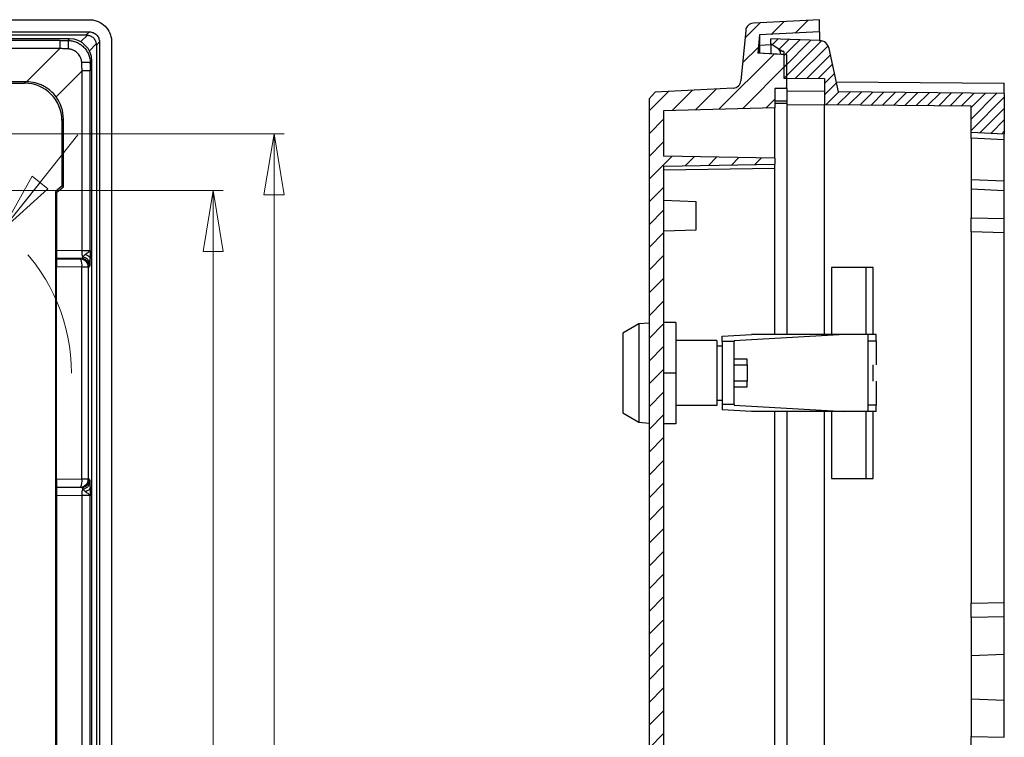
# Model space of a CAD drawing. Units: millimetres. Extents: x 40 to 314, y 7 to 311.
# Drawn here: x 217 to 314, y 211 to 282 of the extents above; entities that cross this region are included whole.
import ezdxf

# ---------------------------------------------------------------- set-up
doc = ezdxf.new("R2010")
doc.units = ezdxf.units.MM
doc.linetypes.add('CENTERX2', pattern=[20.32, 12.7, -2.54, 2.54, -2.54])
doc.styles.add('SLDTEXTSTYLE0', font='TXT', dxfattribs={"width": 0.75})
doc.dimstyles.new('SLDDIMSTYLE0', dxfattribs={"dimtxt": 3.5, "dimasz": 6, "dimexe": 0, "dimexo": 0.0625, "dimgap": 0.875, "dimtad": 1, "dimdec": 1, "dimlfac": 2.5, "dimrnd": 1e-09, "dimzin": 12, "dimdsep": 46, "dimtxsty": 'SLDTEXTSTYLE0', "dimblk1": 'CLOSED', "dimblk2": 'CLOSED', "dimsah": 1, "dimcen": 0.09, "dimadec": 0, "dimazin": 3, "dimtfac": 1, "dimtdec": 1, "dimtofl": 0, "dimtmove": 0, "dimatfit": 3, "dimldrblk": 'CLOSED', "dimfxl": 0, "dimfrac": 2, "dimtolj": 1, "dimtzin": 12, "dimarcsym": 0})
doc.dimstyles.new('SLDDIMSTYLE1', dxfattribs={"dimtxt": 3.5, "dimasz": 6, "dimexe": 0, "dimexo": 0.0625, "dimgap": 0.875, "dimtad": 1, "dimlfac": 2.5, "dimrnd": 1e-09, "dimzin": 12, "dimdsep": 46, "dimtxsty": 'SLDTEXTSTYLE0', "dimblk1": 'CLOSED', "dimblk2": 'CLOSED', "dimsah": 1, "dimcen": 0.09, "dimadec": 0, "dimazin": 3, "dimtfac": 1, "dimtofl": 0, "dimtmove": 0, "dimatfit": 3, "dimldrblk": 'CLOSED', "dimfxl": 0, "dimfrac": 2, "dimtolj": 1, "dimtzin": 12, "dimarcsym": 0})
doc.dimstyles.new('SLDDIMSTYLE2', dxfattribs={"dimtxt": 3.5, "dimasz": 6, "dimexe": 0, "dimexo": 0.0625, "dimgap": 0.875, "dimtad": 1, "dimlfac": 2.5, "dimrnd": 1e-09, "dimzin": 12, "dimdsep": 46, "dimtxsty": 'SLDTEXTSTYLE0', "dimblk1": 'CLOSED', "dimblk2": 'CLOSED', "dimsah": 1, "dimcen": 0, "dimadec": 0, "dimazin": 3, "dimtfac": 1, "dimtofl": 0, "dimtmove": 0, "dimatfit": 3, "dimldrblk": 'CLOSED', "dimfxl": 0, "dimfrac": 2, "dimtolj": 1, "dimtzin": 12, "dimarcsym": 0})

# ---------------------------------------------------------------- blocks, each defined once
blk = doc.blocks.new('_Closed')
at = {"color": 0, "linetype": 'ByBlock', "lineweight": -2}
for p, q in [((-1, 0.166667), (0, 0)), ((-1, 0.166667), (-1, -0.166667)), ((0, 0), (-1, -0.166667)), ((0, 0), (-1, 0))]:
    blk.add_line(p, q, dxfattribs=at)
blk = doc.blocks.new('_D_2')
at = {"color": 7, "linetype": 'Continuous', "lineweight": 0}
for p, q in [((175.205, 264.657), (237.265, 264.657)), ((236.265, 117.457), (236.265, 264.657)), ((175.557, 117.457), (237.265, 117.457))]:
    blk.add_line(p, q, dxfattribs=at)
at = {"color": 7, "linetype": 'Continuous', "lineweight": 18, "xscale": 6, "yscale": 6}
for p, rotation in [((236.265, 264.657), 90.00000000000024), ((236.265, 117.457), 270.0000000000002)]:
    blk.add_blockref('_Closed', p, dxfattribs=dict(at, rotation=rotation))
at = {"color": 7, "linetype": 'Continuous', "lineweight": 18, "insert": (231.753, 186.084), "char_height": 3.5, "attachment_point": 1, "rotation": 90, "style": 'SLDTEXTSTYLE0'}
blk.add_mtext('368', dxfattribs=at)
blk = doc.blocks.new('_D_3')
at = {"color": 7, "linetype": 'Continuous', "lineweight": 0}
for q in [(222.913, 270.172), (204.284, 246.657)]:
    blk.add_line((215.462, 260.766), q, dxfattribs=at)
at = {"color": 7, "linetype": 'Continuous', "lineweight": 18, "xscale": 6, "yscale": 6, "rotation": 231.6127669667559}
blk.add_blockref('_Closed', (215.462, 260.766), dxfattribs=at)
at = {"color": 7, "linetype": 'Continuous', "lineweight": 18, "insert": (204.952, 254.63), "char_height": 3.5, "attachment_point": 1, "rotation": 51.61277, "style": 'SLDTEXTSTYLE0'}
blk.add_mtext('R45', dxfattribs=at)
blk = doc.blocks.new('_D_20')
at = {"color": 7, "linetype": 'Continuous', "lineweight": 0}
for p, q in [((207.946, 270.256), (243.265, 270.256)), ((242.265, 270.256), (242.265, 111.858)), ((207.946, 111.858), (243.265, 111.858))]:
    blk.add_line(p, q, dxfattribs=at)
at = {"color": 7, "linetype": 'Continuous', "lineweight": 18, "xscale": 6, "yscale": 6}
for p, rotation in [((242.265, 270.256, -4.219), 90.00000000003143), ((242.265, 111.858, -4.219), 270.0000000000314)]:
    blk.add_blockref('_Closed', p, dxfattribs=dict(at, rotation=rotation))
at = {"color": 7, "linetype": 'Continuous', "lineweight": 18, "insert": (237.753, 186.084), "char_height": 3.5, "attachment_point": 1, "rotation": 90, "style": 'SLDTEXTSTYLE0'}
blk.add_mtext('396', dxfattribs=at)

msp = doc.modelspace()

# ---------------------------------------------------------------- hatches: boundary and pattern name
at = {"linetype": 'Continuous', "lineweight": 18}
h = msp.add_hatch(dxfattribs=at)
h.set_pattern_fill('ANSI31', scale=0.5, style=0)
edge = h.paths.add_edge_path(flags=0)
edge.add_line((280.6951, 115.0482), (280.6951, 267.0656))
edge.add_line((280.6951, 267.0656), (291.6551, 267.2569))
edge.add_line((291.6551, 267.2569), (291.6551, 267.8569))
edge.add_line((291.6551, 267.8569), (280.6951, 268.0482))
edge.add_line((280.6951, 268.0482), (280.6951, 272.5401))
edge.add_line((280.6951, 272.5401), (291.6551, 272.8232))
edge.add_line((291.6551, 272.8232), (291.6551, 274.7446))
edge.add_line((291.6551, 274.7446), (292.8551, 274.7446))
edge.add_line((292.8551, 274.7446), (292.8551, 278.0677))
edge.add_line((292.8551, 278.0677), (289.9796, 278.2184))
edge.add_line((289.9796, 278.2184), (290.1524, 280.0136))
edge.add_line((290.1524, 280.0136), (296.0551, 280.323))
edge.add_line((296.0551, 280.323), (296.0551, 281.5246))
edge.add_line((296.0551, 281.5246), (289.5435, 281.1834))
edge.add_arc((289.5853, 280.3845), 0.8, 92.99996, 174.5)
edge.add_line((288.789, 280.4611), (288.3115, 275.5015))
edge.add_arc((287.5151, 275.5782), 0.8, 273, 354.5, ccw=False)
edge.add_line((287.557, 274.7793), (279.8543, 274.3756))
edge.add_line((279.8543, 274.3756), (279.2551, 273.7101))
edge.add_line((279.2551, 273.7101), (279.2551, 108.4037))
edge.add_line((279.2551, 108.4037), (279.8543, 107.7383))
edge.add_line((279.8543, 107.7383), (287.557, 107.3346))
edge.add_arc((287.5151, 106.5357), 0.8, 5.5, 87, ccw=False)
edge.add_line((288.3115, 106.6124), (288.789, 101.6527))
edge.add_arc((289.5853, 101.7294), 0.8, 185.5, 267.00004)
edge.add_line((289.5435, 100.9305), (296.0551, 100.5892))
edge.add_line((296.0551, 100.5892), (296.0551, 101.7909))
edge.add_line((296.0551, 101.7909), (290.1524, 102.1002))
edge.add_line((290.1524, 102.1002), (289.9796, 103.8954))
edge.add_line((289.9796, 103.8954), (292.8551, 104.0461))
edge.add_line((292.8551, 104.0461), (292.8551, 107.3677))
edge.add_line((292.8551, 107.3677), (291.6551, 107.3677))
edge.add_line((291.6551, 107.3677), (291.6551, 109.2906))
edge.add_line((291.6551, 109.2906), (280.6951, 109.5738))
edge.add_line((280.6951, 109.5738), (280.6951, 114.0656))
edge.add_line((280.6951, 114.0656), (291.6551, 114.2569))
edge.add_line((291.6551, 114.2569), (291.6551, 114.8569))
edge.add_line((291.6551, 114.8569), (280.6951, 115.0482))
h = msp.add_hatch(dxfattribs=at)
h.set_pattern_fill('ANSI31', scale=0.25, style=0)
edge = h.paths.add_edge_path(flags=0)
edge.add_line((292.3808, 278.3957), (292.5351, 278.3903))
edge.add_line((292.5351, 278.3903), (292.5351, 275.7556))
edge.add_line((292.5351, 275.7556), (296.5605, 275.7205))
edge.add_line((296.5605, 275.7205), (296.5605, 273.1306))
edge.add_line((296.5605, 273.1306), (311.0131, 273.0044))
edge.add_line((311.0131, 273.0044), (311.0131, 270.4278))
edge.add_line((311.0131, 270.4278), (314.2931, 270.2559))
edge.add_line((314.2931, 270.2559), (314.2931, 274.2559))
edge.add_line((314.2931, 274.2559), (297.9267, 274.3987))
edge.add_line((297.9267, 274.3987), (297.0175, 278.676))
edge.add_arc((296.0394, 278.4681), 1, 12, 88)
edge.add_line((296.0743, 279.4675), (291.2551, 279.6358))
edge.add_line((291.2551, 279.6358), (291.2551, 279.155))
edge.add_line((291.2551, 279.155), (292.3808, 278.3957))

# ---------------------------------------------------------------- linework, layer by layer
at = {"color": 7, "linetype": 'Continuous', "lineweight": 25}
for p, q in [((70.9133, 281.5246), (224.0547, 281.5246)), ((296.0551, 281.5246), (289.5435, 281.1834)), ((296.0551, 280.323), (296.0551, 281.5246)), ((70.917, 280.323), (224.051, 280.323)), ((71.2259, 280.0136), (223.7421, 280.0136)), ((223.7421, 280.0136), (224.051, 280.323)), ((223.8527, 280.0075), (223.7421, 280.0136)), ((288.789, 280.4611), (288.3115, 275.5015)), ((290.1524, 280.0136), (289.9796, 278.2184)), ((296.0551, 280.323), (290.1524, 280.0136)), ((296.0551, 280.323), (296.0551, 279.4145)), ((222.0993, 279.6358), (72.8966, 279.6358)), ((221.1343, 279.4675), (73.8616, 279.4675)), ((221.1343, 279.4675), (221.1343, 278.676)), ((221.9316, 279.4681), (222.0993, 279.6358)), ((224.7407, 279.015), (224.7345, 279.1257)), ((224.7407, 279.015), (225.05, 279.3243)), ((224.7407, 279.015), (224.7407, 103.0988)), ((225.05, 279.3243), (225.05, 102.79)), ((226.2517, 279.3276), (226.2517, 102.7862)), ((290.1524, 279.015), (290.1518, 279.1257)), ((290.1524, 279.015), (290.1524, 278.2101)), ((291.2551, 279.155), (291.2551, 279.6358)), ((296.0743, 279.4675), (291.2551, 279.6358)), ((292.3808, 278.3957), (291.2551, 279.155)), ((291.2551, 279.155), (291.2551, 278.1523)), ((221.1343, 278.676), (73.8616, 278.676)), ((221.1343, 278.676), (217.8626, 275.4042)), ((292.5351, 278.0852), (289.9796, 278.2192)), ((292.8551, 278.0677), (289.9796, 278.2184)), ((292.5351, 278.3903), (292.3808, 278.3957)), ((292.5351, 278.3903), (292.5351, 275.7556)), ((292.8551, 274.7446), (292.8551, 278.0677)), ((297.9267, 274.3987), (297.0175, 278.676)), ((224.298, 277.4371), (224.1303, 277.2694)), ((224.298, 104.6767), (224.298, 277.4371)), ((223.3382, 276.4721), (220.7742, 273.9081)), ((223.3382, 258.7524), (223.3382, 276.4721)), ((224.1297, 276.4721), (223.3382, 276.4721)), ((224.1297, 258.7591), (224.1297, 276.4721)), ((217.8097, 275.4046), (211.7752, 275.4046)), ((211.8434, 275.2599), (217.665, 275.2599)), ((217.8097, 275.4046), (217.665, 275.2599)), ((292.5351, 275.7556), (296.5605, 275.7205)), ((296.5605, 275.7205), (296.5605, 273.1306)), ((297.7129, 275.4046), (314.2931, 275.2599)), ((314.2931, 274.2559), (314.2931, 275.2599)), ((279.8586, 274.3808), (279.2551, 273.7101)), ((279.2551, 273.7101), (279.8543, 274.3756)), ((287.557, 274.7793), (279.8543, 274.3756)), ((292.8551, 274.7446), (291.6551, 274.7446)), ((291.6551, 274.7446), (291.6551, 272.8232)), ((292.8551, 274.7446), (292.8551, 273.4922)), ((314.2931, 274.2559), (297.9267, 274.3987)), ((314.2931, 274.2559), (314.2931, 270.2559)), ((279.2551, 273.7101), (279.2551, 108.4037)), ((292.8551, 273.4922), (291.6551, 273.4922)), ((291.6551, 273.296), (292.8551, 273.296)), ((292.8551, 273.4922), (292.8551, 273.296)), ((292.8551, 273.296), (292.8551, 250.4569)), ((311.0131, 273.0044), (296.5605, 273.1306)), ((296.5605, 250.4569), (296.5605, 273.1306)), ((311.0131, 270.4278), (311.0131, 273.0044)), ((291.6551, 272.8232), (280.6951, 272.5401)), ((280.6951, 272.5401), (280.6951, 268.0482)), ((291.6551, 267.8569), (291.6551, 272.8232)), ((221.4922, 271.7273), (221.3449, 271.58)), ((221.3449, 271.58), (221.3449, 265.1085)), ((221.4922, 265.0391), (221.4922, 271.7273)), ((311.0131, 270.4278), (314.2931, 270.2559)), ((311.0131, 269.8428), (311.0131, 270.4278)), ((314.2931, 269.6709), (314.2931, 270.2559)), ((314.2931, 269.6709), (311.0131, 269.8428)), ((311.0131, 269.8428), (311.0131, 265.7157)), ((314.2931, 265.5942), (314.2931, 269.6709)), ((291.6551, 267.8569), (280.6951, 268.0482)), ((280.6951, 267.0656), (291.6551, 267.2569)), ((280.6951, 267.0656), (280.6951, 115.0482)), ((291.6551, 267.8569), (291.6551, 267.2569)), ((291.6551, 266.857), (291.6551, 267.2569)), ((291.6551, 266.857), (280.6951, 266.6657)), ((291.6551, 250.4569), (291.6551, 266.857)), ((314.2931, 265.5942), (311.0131, 265.7157)), ((311.0131, 265.7157), (311.0131, 264.8288)), ((314.2931, 264.6569), (314.2931, 265.5942)), ((221.3449, 265.1085), (220.6969, 264.5736)), ((220.843, 264.5048), (220.6969, 264.5736)), ((220.6969, 264.5736), (220.6969, 117.5493)), ((220.843, 264.5048), (221.4922, 265.0391)), ((220.843, 258.7849), (220.843, 264.5048)), ((221.4922, 265.0391), (221.3449, 265.1085)), ((311.0131, 264.8288), (314.2931, 264.6569)), ((311.0131, 264.8288), (311.0131, 261.9887)), ((314.2931, 261.9175), (314.2931, 264.6569)), ((283.8951, 263.5652), (280.6951, 263.6769)), ((283.8951, 260.7887), (283.8951, 263.5652)), ((311.0131, 261.9887), (314.2931, 261.9175)), ((311.0131, 260.5764), (311.0131, 261.9887)), ((314.2931, 260.5052), (314.2931, 261.9175)), ((280.6951, 260.6769), (283.8951, 260.7887)), ((314.2931, 260.5052), (311.0131, 260.5764)), ((311.0131, 260.5764), (311.0131, 223.9374)), ((314.2931, 224.0086), (314.2931, 260.5052)), ((220.843, 258.7849), (223.3382, 258.7524)), ((220.8084, 257.9305), (220.836, 257.9872)), ((220.8084, 257.9305), (223.1706, 257.8998)), ((223.2818, 257.9554), (220.836, 257.9872)), ((223.1706, 257.8998), (223.2818, 257.9554)), ((224.0993, 257.4337), (224.088, 257.2809)), ((220.8014, 236.181), (220.8014, 257.1328)), ((223.3234, 257.1), (220.8014, 257.1328)), ((223.3234, 236.2138), (223.3234, 257.1)), ((223.7699, 257.1), (223.3234, 257.1)), ((223.9566, 257.1), (223.7699, 257.1)), ((223.9566, 257.1), (224.0679, 257.1556)), ((223.9566, 236.2138), (223.9566, 257.1)), ((297.2551, 257.0569), (297.2551, 250.4569)), ((301.3646, 257.0569), (297.2551, 257.0569)), ((300.6762, 250.4569), (300.6762, 257.0569)), ((301.3646, 250.4569), (301.3646, 257.0569)), ((279.2551, 251.5969), (278.249, 251.5089)), ((281.8951, 251.6569), (280.6951, 251.6569)), ((281.8951, 251.6569), (281.8951, 246.6569)), ((278.249, 251.5089), (276.6551, 250.5887)), ((276.6551, 250.5887), (276.6551, 246.6569)), ((278.249, 251.5089), (278.249, 241.8049)), ((285.9351, 249.8569), (281.8951, 249.8569)), ((285.9351, 249.8569), (285.9351, 243.4569)), ((286.4551, 250.2932), (289.3499, 250.4569)), ((286.4551, 249.7569), (286.4551, 250.2932)), ((287.6551, 249.7569), (286.4551, 249.7569)), ((286.4551, 249.7569), (286.4551, 243.5569)), ((298.5639, 250.4569), (287.6551, 249.84)), ((287.6551, 249.84), (287.6551, 249.7569)), ((287.6551, 243.5569), (287.6551, 249.7569)), ((298.5639, 250.4569), (289.3499, 250.4569)), ((300.8551, 250.4569), (298.5639, 250.4569)), ((300.8551, 249.8313), (300.8551, 250.4569)), ((301.6551, 250.4569), (300.8551, 250.4569)), ((300.8551, 243.4826), (300.8551, 249.8313)), ((300.8551, 249.8313), (301.6551, 249.8313)), ((301.6551, 249.8313), (301.6551, 250.4569)), ((301.6551, 249.8313), (301.6551, 247.4586)), ((286.4551, 249.3169), (285.9351, 249.3169)), ((288.9351, 248.0169), (287.6551, 248.0169)), ((288.9351, 247.4612), (288.9351, 248.0169)), ((287.6551, 247.4612), (288.9351, 247.4612)), ((288.9351, 247.4612), (288.9351, 245.8527)), ((301.3646, 245.8559), (301.3646, 247.4579)), ((276.6551, 246.6569), (276.6551, 242.7252)), ((281.8951, 246.6569), (280.6951, 246.6569)), ((281.8951, 246.6569), (281.8951, 241.6569)), ((288.9351, 245.8527), (287.6551, 245.8527)), ((288.9351, 245.2969), (288.9351, 245.8527)), ((301.6551, 245.8552), (301.6551, 243.4826)), ((287.6551, 245.2969), (288.9351, 245.2969)), ((285.9351, 243.9969), (286.4551, 243.9969)), ((285.9351, 243.4569), (281.8951, 243.4569)), ((287.6551, 243.5569), (286.4551, 243.5569)), ((286.4551, 243.5569), (286.4551, 243.0206)), ((289.3499, 242.8569), (286.4551, 243.0206)), ((287.6551, 243.5569), (287.6551, 243.4739)), ((287.6551, 243.4739), (298.5639, 242.8569)), ((298.5639, 242.8569), (289.3499, 242.8569)), ((291.6551, 139.2569), (291.6551, 242.8569)), ((292.8551, 242.8569), (292.8551, 139.2569)), ((296.5605, 139.2569), (296.5605, 242.8569)), ((297.2551, 242.8569), (297.2551, 236.2569)), ((300.8551, 242.8569), (298.5639, 242.8569)), ((300.6762, 236.2569), (300.6762, 242.8569)), ((300.8551, 242.8569), (300.8551, 243.4826)), ((301.6551, 243.4826), (300.8551, 243.4826)), ((301.6551, 242.8569), (300.8551, 242.8569)), ((301.3646, 236.2569), (301.3646, 242.8569)), ((301.6551, 242.8569), (301.6551, 243.4826)), ((276.6551, 242.7252), (278.249, 241.8049)), ((278.249, 241.8049), (279.2551, 241.7169)), ((281.8951, 241.6569), (280.6951, 241.6569)), ((220.8014, 236.181), (223.3234, 236.2138)), ((223.3234, 236.2138), (223.7699, 236.2138)), ((223.7699, 236.2138), (223.9566, 236.2138)), ((224.0679, 236.1582), (223.9566, 236.2138)), ((224.088, 236.0329), (224.0993, 235.8801)), ((297.2551, 236.2569), (301.3646, 236.2569)), ((220.8084, 235.3834), (223.1706, 235.4141)), ((220.836, 235.3266), (220.8084, 235.3834)), ((223.2818, 235.3584), (220.836, 235.3266)), ((223.1706, 235.4141), (223.2818, 235.3584)), ((223.3382, 234.5614), (220.843, 234.529)), ((220.843, 203.1849), (220.843, 234.529)), ((223.3382, 203.1524), (223.3382, 234.5614)), ((224.1297, 203.1591), (224.1297, 234.5548)), ((311.0131, 223.9374), (314.2931, 224.0086)), ((311.0131, 222.5252), (311.0131, 223.9374)), ((314.2931, 222.5964), (314.2931, 224.0086)), ((314.2931, 222.5964), (311.0131, 222.5252)), ((311.0131, 222.5252), (311.0131, 218.7981)), ((314.2931, 218.9197), (314.2931, 222.5964)), ((311.0131, 218.7981), (314.2931, 218.9197)), ((311.0131, 218.7981), (311.0131, 214.5157)), ((314.2931, 214.3942), (314.2931, 218.9197)), ((311.0131, 214.5157), (314.2931, 214.3942)), ((311.0131, 214.5157), (311.0131, 210.7887)), ((314.2931, 210.7175), (314.2931, 214.3942)), ((311.0131, 210.7887), (314.2931, 210.7175)), ((311.0131, 209.3764), (311.0131, 210.7887))]:
    msp.add_line(p, q, dxfattribs=at)
at = {"color": 8, "linetype": 'Continuous', "lineweight": 25}
for p, q in [((223.1911, 279.3458), (223.8527, 280.0075)), ((224.0536, 278.4448), (224.7345, 279.1257)), ((290.0641, 278.2148), (290.1518, 279.1257)), ((290.1524, 279.015), (291.2551, 279.0728)), ((292.8551, 274.5072), (296.5605, 274.4754)), ((296.5605, 273.0756), (292.8551, 273.1074))]:
    msp.add_line(p, q, dxfattribs=at)
at = {"color": 7, "linetype": 'Continuous', "lineweight": 25, "flags": 128}
msp.add_lwpolyline([(291.9892, 278.6599), (292.1788, 278.3844), (292.1988, 278.1029)], dxfattribs=at)
at = {"color": 7, "linetype": 'Continuous', "lineweight": 25}
for centre, radius, start, end in [((289.5853, 280.3845), 0.8, 92.99996, 174.5), ((304.8553, 279.5666), 14.7101, 178.282475, 181.717525), ((296.0394, 278.4681), 1, 12, 88), ((287.5151, 275.5782), 0.8, 273, 354.5), ((222.2026, 257.3003), 1.1386, 349.870359, 31.771268), ((223.1563, 257.0996), 0.8003, 0.028186, 88.981116), ((222.2026, 236.0136), 1.1386, 328.228732, 10.129641), ((223.1563, 236.2142), 0.8003, 271.018884, 359.971814)]:
    msp.add_arc(centre, radius, start, end, dxfattribs=at)
at = {"color": 7, "linetype": 'CENTERX2', "lineweight": 18}
msp.add_arc((204.284, 246.6569), 18, 0, 90.318312, dxfattribs=at)
at = {"color": 7, "linetype": 'Continuous', "lineweight": 25}
for centre, major_axis, ratio, start_param, end_param in [((222.0966, 277.4344), (1.5575, 1.5575), 0.9987828, 5.4983961, 7.0679745), ((217.6648, 271.5797), (-2.6024, -2.6024), 0.9999239, 2.3562326, 3.9269527), ((217.8026, 271.7176), (1.4473, 3.3927), 0.9973235, 0.3878731, 0.4022528), ((217.8053, 271.7202), (3.3927, 1.4473), 0.9973235, 5.8809325, 6.5156506), ((220.8359, 258.7871), (0, 0.8001), 0.0089376, 3.1599177, 4.7095693), ((220.8085, 257.1306), (0, 0.8001), 0.0089376, 0.0183251, 1.5679766), ((220.8085, 236.1833), (0, 0.8001), 0.0089376, 1.573616, 3.1232676), ((220.8359, 234.5267), (0, 0.8001), 0.0089376, 4.7152087, 6.2648602)]:
    msp.add_ellipse(centre, major_axis=major_axis, ratio=ratio, start_param=start_param, end_param=end_param, dxfattribs=at)
for points, knots in [([(224.0547, 281.5246), (224.2045, 281.5157), (224.5002, 281.4982), (225.05, 281.3202), (225.6479, 280.9208), (226.0472, 280.323), (226.2253, 279.7731), (226.2428, 279.4775), (226.2517, 279.3276)], [0, 0, 0, 0, 0.1304657, 0.2574595, 0.5, 0.7425383, 0.8695327, 1, 1, 1, 1]), ([(223.8527, 280.0075), (223.9534, 279.9869), (224.1741, 279.9419), (224.4624, 279.7354), (224.6689, 279.4471), (224.714, 279.2264), (224.7345, 279.1257)], [0, 0, 0, 0, 0.2280999, 0.499987, 0.7718942, 1, 1, 1, 1]), ([(224.051, 280.323), (224.1828, 280.3078), (224.4446, 280.2778), (224.7736, 280.0474), (225.0045, 279.7185), (225.0348, 279.4565), (225.05, 279.3243)], [0, 0, 0, 0, 0.2517928, 0.4997782, 0.7477308, 1, 1, 1, 1]), ([(221.9316, 279.4681), (221.9362, 279.4644), (221.941, 279.4435), (221.9503, 279.361), (221.9549, 279.2994), (221.9628, 279.1431), (221.9662, 279.0488), (221.9712, 278.8468), (221.9729, 278.7397), (221.9738, 278.6358)], [0, 0, 0, 0, 0.25, 0.25, 0.5, 0.5, 0.75, 0.75, 1, 1, 1, 1]), ([(221.9316, 279.4681), (222.0766, 279.4681), (222.2906, 279.4469), (222.569, 279.3776), (222.843, 279.2796), (223.1583, 279.1114), (223.4407, 278.8801), (223.6328, 278.6682), (223.7617, 278.4949), (223.8739, 278.3078), (224.0575, 277.92), (224.1304, 277.5581), (224.1303, 277.2694)], [0, 0, 0, 0, 0.00058585, 0.000878775, 0.0011717, 0.00175755, 0.0023434, 0.002636325, 0.00292925, 0.0032221751, 0.0035151001, 0.0046868001, 0.0046868001, 0.0046868001, 0.0046868001]), ([(221.9738, 278.6358), (221.9021, 278.6392), (221.7598, 278.646), (221.5481, 278.6561), (221.34, 278.6661), (221.2025, 278.6727), (221.1343, 278.676)], [0, 0, 0, 0, 0.2565047, 0.508672, 0.7565033, 1, 1, 1, 1]), ([(223.298, 277.3117), (223.2968, 277.3323), (223.2942, 277.3739), (223.2865, 277.436), (223.2758, 277.4983), (223.2576, 277.581), (223.2276, 277.6831), (223.1642, 277.8418), (223.0578, 278.0299), (222.8902, 278.2289), (222.691, 278.3962), (222.5025, 278.5027), (222.3438, 278.5661), (222.222, 278.6019), (222.0986, 278.6265), (222.0154, 278.6327), (221.9738, 278.6358)], [0, 0, 0, 0, 0.0304214, 0.0610224, 0.0918757, 0.1230522, 0.1852392, 0.2476321, 0.3734637, 0.5002345, 0.6272779, 0.7529362, 0.8158864, 0.8776807, 0.9388647, 1, 1, 1, 1]), ([(223.3382, 276.4721), (223.3349, 276.5403), (223.3283, 276.6778), (223.3183, 276.8859), (223.3082, 277.0976), (223.3014, 277.2399), (223.298, 277.3117)], [0, 0, 0, 0, 0.2434966, 0.4913278, 0.7434952, 1, 1, 1, 1]), ([(224.1303, 277.2694), (224.1266, 277.274), (224.0951, 277.2812), (223.9926, 277.2904), (223.8874, 277.2968), (223.7582, 277.3023), (223.5627, 277.3082), (223.4019, 277.3107), (223.298, 277.3117)], [0, 0, 0, 0, 0.2499996, 0.3749997, 0.4999998, 0.6249999, 0.75, 1.0000002, 1.0000002, 1.0000002, 1.0000002]), ([(220.7742, 273.9081), (220.6058, 274.136), (220.4144, 274.3408), (220.0934, 274.6144), (219.9804, 274.7003), (219.744, 274.8588), (219.6223, 274.9305), (219.3721, 275.0595), (219.2435, 275.1168), (218.9795, 275.2166), (218.8433, 275.2593), (218.429, 275.3632), (218.1482, 275.4001), (217.8626, 275.4042)], [0, 0, 0, 0, 0.25, 0.25, 0.375, 0.375, 0.5, 0.5, 0.625, 0.625, 0.75, 0.75, 1, 1, 1, 1]), ([(223.4021, 258.0931), (223.3817, 258.1634), (223.364, 258.2632), (223.3414, 258.4964), (223.3366, 258.6282), (223.3382, 258.7524)], [0, 0, 0, 0, 0.5, 0.5, 1, 1, 1, 1]), ([(223.3382, 258.7524), (223.3582, 258.752), (223.3982, 258.7511), (223.4568, 258.7499), (223.5139, 258.7489), (223.5694, 258.748), (223.6231, 258.7473), (223.6746, 258.7468), (223.724, 258.7464), (223.7711, 258.7461), (223.8157, 258.7461), (223.8576, 258.7461), (223.9073, 258.7464), (223.9619, 258.7472), (224.0171, 258.7485), (224.0629, 258.7504), (224.0978, 258.7527), (224.1219, 258.7556), (224.1271, 258.7579), (224.1297, 258.7591)], [0, 0, 0, 0, 0.04649114, 0.09277836, 0.13886194, 0.18474217, 0.23041935, 0.27589376, 0.3211657, 0.36623548, 0.41110341, 0.45576979, 0.50023494, 0.57985563, 0.66094364, 0.7435006, 0.82752803, 0.91302737, 1, 1, 1, 1]), ([(223.6526, 258.3571), (223.6348, 258.3425), (223.5998, 258.3137), (223.5511, 258.2682), (223.5, 258.2157), (223.4483, 258.1552), (223.4176, 258.1139), (223.4021, 258.0931)], [0, 0, 0, 0, 0.1767096, 0.3473075, 0.5126323, 0.7539274, 1, 1, 1, 1]), ([(224.1297, 258.7591), (224.1286, 258.7527), (224.1265, 258.7402), (224.1192, 258.7221), (224.1098, 258.7053), (224.0987, 258.6899), (224.0778, 258.665), (224.0402, 258.6299), (223.9754, 258.5814), (223.9, 258.531), (223.8167, 258.4765), (223.7339, 258.42), (223.6789, 258.3774), (223.6526, 258.3571)], [0, 0, 0, 0, 0.0577053, 0.1118383, 0.1620507, 0.2081168, 0.2498969, 0.3821386, 0.5100879, 0.6457157, 0.7645106, 0.8876185, 1, 1, 1, 1]), ([(223.6526, 258.3571), (223.7164, 258.3401), (223.7788, 258.3178), (223.8922, 258.2635), (223.9433, 258.2315), (224.027, 258.1612), (224.0597, 258.1229), (224.1038, 258.0447), (224.1154, 258.005), (224.1174, 257.9667)], [0, 0, 0, 0, 0.25, 0.25, 0.5, 0.5, 0.75, 0.75, 1, 1, 1, 1]), ([(224.1297, 258.7591), (224.1289, 258.6952), (224.1276, 258.5804), (224.1254, 258.411), (224.123, 258.2555), (224.1204, 258.1046), (224.1184, 258.0118), (224.1174, 257.9667)], [0, 0, 0, 0, 0.2328482, 0.4184227, 0.6235234, 0.8171057, 1, 1, 1, 1]), ([(224.0679, 257.1556), (224.0678, 257.2592), (224.0474, 257.3627), (223.9689, 257.5543), (223.9109, 257.6424), (223.7657, 257.7901), (223.6786, 257.8497), (223.4884, 257.9314), (223.3853, 257.9536), (223.2818, 257.9554)], [0, 0, 0, 0, 0.25, 0.25, 0.5, 0.5, 0.75, 0.75, 1, 1, 1, 1]), ([(224.0993, 257.4337), (224.0975, 257.5081), (224.0804, 257.5868), (224.0102, 257.7387), (223.9571, 257.8115), (223.8236, 257.9356), (223.7435, 257.9866), (223.5747, 258.0601), (223.4864, 258.0827), (223.4021, 258.0931)], [0, 0, 0, 0, 0.25, 0.25, 0.5, 0.5, 0.75, 0.75, 1, 1, 1, 1]), ([(224.1174, 257.9667), (224.1169, 257.9427), (224.1158, 257.895), (224.114, 257.8265), (224.1121, 257.761), (224.1102, 257.6987), (224.1082, 257.6394), (224.1061, 257.5832), (224.1039, 257.5301), (224.1016, 257.4799), (224.1, 257.4491), (224.0993, 257.4337)], [0, 0, 0, 0, 0.1153632, 0.2291454, 0.3415586, 0.4528224, 0.5631632, 0.6728134, 0.7820097, 0.8909915, 1, 1, 1, 1]), ([(223.2818, 235.3584), (223.3853, 235.3603), (223.4884, 235.3824), (223.6786, 235.4642), (223.7657, 235.5237), (223.9109, 235.6714), (223.9689, 235.7595), (224.0474, 235.9512), (224.0678, 236.0547), (224.0679, 236.1582)], [0, 0, 0, 0, 0.25, 0.25, 0.5, 0.5, 0.75, 0.75, 1, 1, 1, 1]), ([(223.3382, 234.5614), (223.3366, 234.6856), (223.3414, 234.8174), (223.364, 235.0506), (223.3817, 235.1505), (223.4021, 235.2208)], [0, 0, 0, 0, 0.5, 0.5, 1, 1, 1, 1]), ([(223.4021, 235.2208), (223.4864, 235.2312), (223.5747, 235.2538), (223.7435, 235.3272), (223.8236, 235.3783), (223.9571, 235.5023), (224.0102, 235.5751), (224.0804, 235.727), (224.0975, 235.8058), (224.0993, 235.8801)], [0, 0, 0, 0, 0.25, 0.25, 0.5, 0.5, 0.75, 0.75, 1, 1, 1, 1]), ([(223.4021, 235.2208), (223.4098, 235.2104), (223.425, 235.1898), (223.4506, 235.157), (223.4782, 235.1238), (223.5178, 235.0791), (223.575, 235.0218), (223.626, 234.9791), (223.6527, 234.9567)], [0, 0, 0, 0, 0.1245386, 0.2476659, 0.3697689, 0.4912086, 0.7337043, 1, 1, 1, 1]), ([(224.1175, 235.3472), (224.1154, 235.3089), (224.1039, 235.2691), (224.0597, 235.191), (224.0271, 235.1527), (223.9434, 235.0823), (223.8923, 235.0503), (223.7789, 234.9961), (223.7165, 234.9738), (223.6527, 234.9567)], [0, 0, 0, 0, 0.25, 0.25, 0.5, 0.5, 0.75, 0.75, 1, 1, 1, 1]), ([(224.0993, 235.8801), (224.1, 235.8647), (224.1016, 235.834), (224.1039, 235.7838), (224.1061, 235.7308), (224.1082, 235.6746), (224.1102, 235.6153), (224.1121, 235.553), (224.114, 235.4874), (224.1158, 235.4189), (224.1169, 235.3712), (224.1174, 235.3472)], [0, 0, 0, 0, 0.1089533, 0.2178905, 0.3270541, 0.4366853, 0.5470221, 0.6582979, 0.7707404, 0.8845702, 1, 1, 1, 1]), ([(224.1174, 235.3472), (224.118, 235.3215), (224.1192, 235.2692), (224.1208, 235.1867), (224.1223, 235.0996), (224.1238, 235.0078), (224.1252, 234.9141), (224.1265, 234.8176), (224.128, 234.6985), (224.129, 234.6097), (224.1297, 234.5548)], [0, 0, 0, 0, 0.1048846, 0.2134423, 0.3258559, 0.4422897, 0.5628921, 0.6767133, 0.7998602, 1, 1, 1, 1]), ([(224.1297, 234.5548), (224.1285, 234.5554), (224.1262, 234.5568), (224.1176, 234.5586), (224.1054, 234.5602), (224.0893, 234.5617), (224.0696, 234.563), (224.0466, 234.5642), (224.0203, 234.5652), (223.991, 234.566), (223.9588, 234.5667), (223.924, 234.5672), (223.8768, 234.5676), (223.814, 234.5678), (223.7322, 234.5676), (223.6428, 234.5668), (223.5466, 234.5655), (223.4449, 234.5638), (223.3739, 234.5622), (223.3382, 234.5614)], [0, 0, 0, 0, 0.0486837, 0.0969357, 0.1447563, 0.1921458, 0.2391043, 0.2856323, 0.3317299, 0.3773974, 0.4226351, 0.4674433, 0.5118223, 0.5915168, 0.6718764, 0.7529028, 0.8345977, 0.9169629, 1, 1, 1, 1]), ([(223.6527, 234.9567), (223.6762, 234.9386), (223.726, 234.9001), (223.8356, 234.8227), (223.9468, 234.7542), (224.0353, 234.6898), (224.0781, 234.6478), (224.1002, 234.6231), (224.1103, 234.6104), (224.1189, 234.5979), (224.1261, 234.5821), (224.1285, 234.5633), (224.1296, 234.5548)], [0, 0, 0, 0, 0.1006202, 0.2132795, 0.4703146, 0.6071489, 0.7428899, 0.8091938, 0.8414859, 0.8740889, 0.9426586, 1, 1, 1, 1])]:
    msp.add_open_spline(points, degree=3, knots=knots, dxfattribs=at)
for points in [[(221.1343, 279.4675), (221.3989, 279.4675), (221.6648, 279.4677), (221.9316, 279.4681)], [(224.1303, 277.2694), (224.1299, 277.0026), (224.1297, 276.7367), (224.1297, 276.4721)], [(223.4021, 258.0931), (223.3672, 258.0055), (223.3249, 257.9577), (223.2818, 257.9554)], [(223.2818, 235.3585), (223.3249, 235.3562), (223.3672, 235.3084), (223.4021, 235.2208)]]:
    msp.add_open_spline(points, degree=3, dxfattribs=at)
at = {"color": 8, "linetype": 'Continuous', "lineweight": 25}
for points, knots in [([(224.088, 257.2809), (224.0868, 257.2634), (224.0806, 257.1733), (224.0736, 257.1635), (224.0679, 257.1556)], [0, 0, 0, 0, 0.1945297, 1, 1, 1, 1]), ([(224.0679, 236.1582), (224.0736, 236.1503), (224.0806, 236.1405), (224.0868, 236.0504), (224.088, 236.0329)], [0, 0, 0, 0, 0.80569, 1, 1, 1, 1])]:
    msp.add_open_spline(points, degree=3, knots=knots, dxfattribs=at)

# ---------------------------------------------------------------- dimensions: what is measured, and where the dimension line sits
at = {"color": 7, "linetype": 'Continuous', "lineweight": 18}
dim = msp.add_radius_dim(center=(204.284, 246.6569), mpoint=(215.4615, 260.7659), dimstyle='SLDDIMSTYLE2', dxfattribs=at)
dim.commit()
dim.dimension.update_dxf_attribs({"geometry": '_D_3', "text_midpoint": (211.1164, 255.2812), "dimtype": 164})
for base, p1, p2, dimstyle, picture, middle in [((242.2652, 111.858), (206.9462, 270.2559), (206.9462, 111.858), 'SLDDIMSTYLE0', '_D_20', (242.2652, 189.963)), ((236.2652, 264.6569), (174.5574, 117.4569), (174.2047, 264.6569), 'SLDDIMSTYLE1', '_D_2', (236.2652, 189.963))]:
    dim = msp.add_linear_dim(base=base, p1=p1, p2=p2, angle=90, dimstyle=dimstyle, dxfattribs=at)
    dim.commit()
    dim.dimension.update_dxf_attribs({"geometry": picture, "text_midpoint": middle, "dimtype": 160})

doc.saveas('drawing.dxf')
